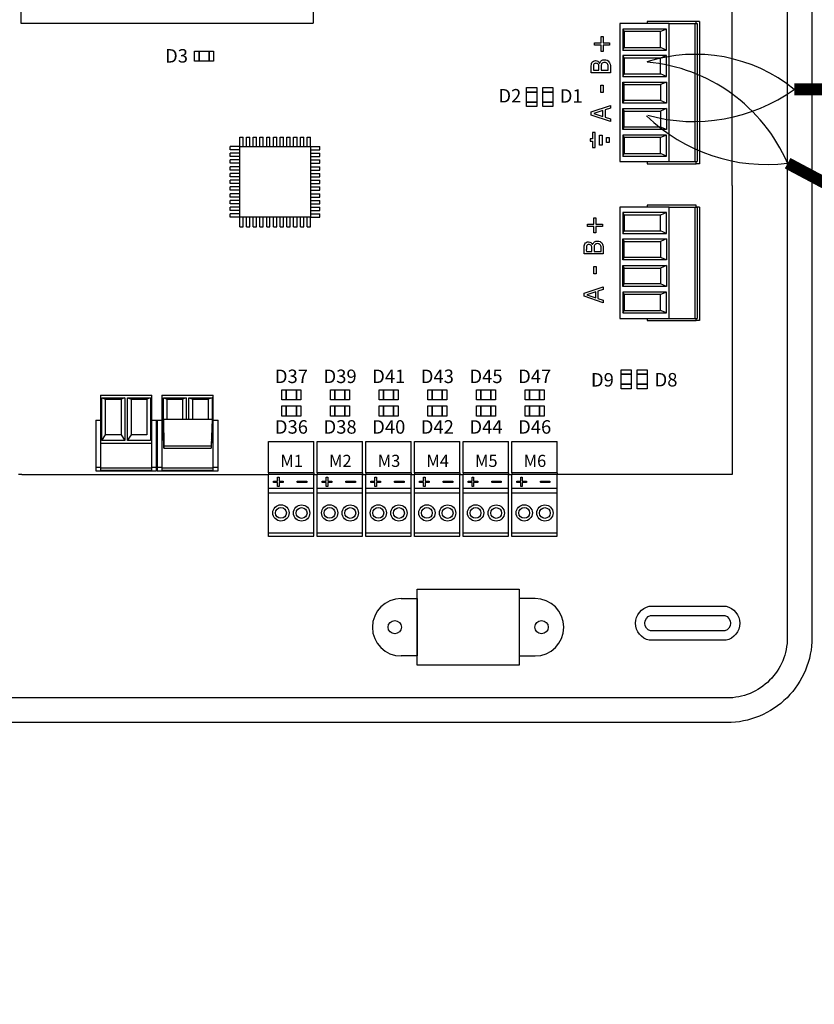
# Model space of a CAD drawing. Units: millimetres. Extents: x 1919 to 609896, y -362 to 7529.
# Drawn here: x 12071 to 12933, y 4910 to 5978 of the extents above; entities that cross this region are included whole.
import ezdxf

# ---------------------------------------------------------------- set-up
doc = ezdxf.new("R2010")
doc.units = ezdxf.units.MM
doc.layers.add('AIRZONE CABLE', color=7, linetype='Continuous')
doc.styles.add('jesus TIMES 24', font='times.ttf', dxfattribs={"height": 0.15})
doc.styles.get("Standard").update_dxf_attribs({"font": 'arial.ttf'})

msp = doc.modelspace()

# ---------------------------------------------------------------- linework, layer by layer
at = {"ltscale": 25.4}
for p, q in [((12843.3, 5798.3), (12843.3, 6111.9)), ((12721.7, 5973.9), (12721.7, 5824.2)), ((12775.2, 5973.9), (12721.7, 5973.9)), ((12751.4, 5976.2), (12751.4, 5973.9)), ((12804.3, 5976.2), (12751.4, 5976.2)), ((12775.2, 5973.9), (12803.1, 5973.9)), ((12775.2, 5824.2), (12775.2, 5973.9)), ((12803.1, 5973.9), (12805.5, 5973.9)), ((12803.1, 5973.9), (12803.1, 5824.2)), ((12804.3, 5973.9), (12804.3, 5976.2)), ((12808, 5976.2), (12804.3, 5976.2)), ((12805.5, 5973.9), (12805.5, 5824.2)), ((12808, 5976.2), (12808, 5821.9)), ((12724.7, 5967.9), (12726.3, 5965.3)), ((12772.2, 5967.9), (12724.7, 5967.9)), ((12724.7, 5967.9), (12724.7, 5945.2)), ((12765.9, 5965.3), (12726.3, 5965.3)), ((12726.3, 5965.3), (12726.3, 5947.9)), ((12772.2, 5967.9), (12765.9, 5965.3)), ((12765.9, 5947.9), (12765.9, 5965.3)), ((12772.2, 5945.2), (12772.2, 5967.9)), ((12694.1, 5950.5), (12694.1, 5952.9)), ((12694.1, 5952.9), (12701.2, 5952.9)), ((12701.2, 5950.5), (12694.1, 5950.5)), ((12701.2, 5952.9), (12701.2, 5959.9)), ((12701.2, 5959.9), (12703.5, 5959.9)), ((12701.2, 5943.5), (12701.2, 5950.5)), ((12703.5, 5959.9), (12703.5, 5952.9)), ((12703.5, 5952.9), (12710.5, 5952.9)), ((12710.5, 5950.5), (12703.5, 5950.5)), ((12703.5, 5950.5), (12703.5, 5943.5)), ((12710.5, 5952.9), (12710.5, 5950.5)), ((12703.5, 5943.5), (12701.2, 5943.5)), ((12724.7, 5945.2), (12726.3, 5947.9)), ((12724.7, 5945.2), (12772.2, 5945.2)), ((12726.3, 5947.9), (12765.9, 5947.9)), ((12772.2, 5945.2), (12765.9, 5947.9)), ((12699.7, 5930.8), (12699.8, 5930.8)), ((12724.7, 5939.2), (12726.3, 5936.5)), ((12772.2, 5939.2), (12724.7, 5939.2)), ((12724.7, 5939.2), (12724.7, 5916.5)), ((12765.9, 5936.5), (12726.3, 5936.5)), ((12726.3, 5936.5), (12726.3, 5919.2)), ((12772.2, 5939.2), (12765.9, 5936.5)), ((12765.9, 5919.2), (12765.9, 5936.5)), ((12772.2, 5916.5), (12772.2, 5939.2)), ((12711.4, 5920.6), (12690.6, 5920.6)), ((12693, 5923.3), (12699, 5923.3)), ((12701.4, 5923.3), (12709, 5923.3)), ((12724.7, 5916.5), (12726.3, 5919.2)), ((12726.3, 5919.2), (12765.9, 5919.2)), ((12772.2, 5916.5), (12765.9, 5919.2)), ((12724.7, 5916.5), (12772.2, 5916.5)), ((12724.7, 5910.4), (12726.3, 5907.8)), ((12724.7, 5887.7), (12724.7, 5910.4)), ((12724.7, 5910.4), (12772.2, 5910.4)), ((12726.3, 5890.4), (12726.3, 5907.8)), ((12726.3, 5907.8), (12765.9, 5907.8)), ((12772.2, 5910.4), (12765.9, 5907.8)), ((12765.9, 5907.8), (12765.9, 5890.4)), ((12772.2, 5910.4), (12772.2, 5887.7)), ((12701.1, 5899.1), (12701.1, 5906.9)), ((12701.1, 5906.9), (12703.5, 5906.9)), ((12703.5, 5899.1), (12701.1, 5899.1)), ((12703.5, 5906.9), (12703.5, 5899.1)), ((12724.7, 5887.7), (12726.3, 5890.4)), ((12772.2, 5887.7), (12724.7, 5887.7)), ((12765.9, 5890.4), (12726.3, 5890.4)), ((12772.2, 5887.7), (12765.9, 5890.4)), ((12690.6, 5878), (12711.4, 5885.1)), ((12690.6, 5874.6), (12690.6, 5878)), ((12703.2, 5879.5), (12693.4, 5876.3)), ((12693.4, 5876.3), (12703.2, 5873.1)), ((12703.2, 5873.1), (12703.2, 5879.5)), ((12711.4, 5882.2), (12705.6, 5880.3)), ((12705.6, 5880.3), (12705.6, 5872.3)), ((12711.4, 5885.1), (12711.4, 5882.2)), ((12724.7, 5881.7), (12726.3, 5879)), ((12724.7, 5859), (12724.7, 5881.7)), ((12724.7, 5881.7), (12772.2, 5881.7)), ((12726.3, 5879), (12765.9, 5879)), ((12726.3, 5861.6), (12726.3, 5879)), ((12772.2, 5881.7), (12765.9, 5879)), ((12765.9, 5879), (12765.9, 5861.6)), ((12772.2, 5881.7), (12772.2, 5859)), ((12711.4, 5867.6), (12690.6, 5874.6)), ((12705.6, 5872.3), (12711.4, 5870.4)), ((12711.4, 5870.4), (12711.4, 5867.6)), ((12694.8, 5855.7), (12692, 5855.7)), ((12692, 5855.7), (12692, 5848.9)), ((12694.8, 5839.4), (12694.8, 5855.7)), ((12724.7, 5859), (12726.3, 5861.6)), ((12772.2, 5859), (12724.7, 5859)), ((12765.9, 5861.6), (12726.3, 5861.6)), ((12772.2, 5859), (12765.9, 5861.6)), ((12692, 5848.9), (12689.3, 5848.9)), ((12689.3, 5848.9), (12689.3, 5846.2)), ((12689.3, 5846.2), (12692, 5846.2)), ((12692, 5846.2), (12692, 5839.4)), ((12699.6, 5842.1), (12699.6, 5853)), ((12699.6, 5853), (12702.4, 5853)), ((12702.4, 5853), (12702.4, 5842.1)), ((12707.1, 5844.8), (12707.1, 5850.3)), ((12707.1, 5850.3), (12710, 5850.3)), ((12710, 5844.8), (12707.1, 5844.8)), ((12710, 5850.3), (12710, 5844.8)), ((12772.2, 5852.9), (12724.7, 5852.9)), ((12724.7, 5852.9), (12724.7, 5830.2)), ((12724.7, 5852.9), (12726.3, 5850.2)), ((12765.9, 5850.2), (12726.3, 5850.2)), ((12726.3, 5850.2), (12726.3, 5832.9)), ((12772.2, 5852.9), (12765.9, 5850.2)), ((12765.9, 5832.9), (12765.9, 5850.2)), ((12772.2, 5830.2), (12772.2, 5852.9)), ((12692, 5839.4), (12694.8, 5839.4)), ((12702.4, 5842.1), (12699.6, 5842.1)), ((12724.7, 5830.2), (12726.3, 5832.9)), ((12726.3, 5832.9), (12765.9, 5832.9)), ((12772.2, 5830.2), (12765.9, 5832.9)), ((12721.7, 5824.2), (12775.2, 5824.2)), ((12724.7, 5830.2), (12772.2, 5830.2)), ((12751.4, 5824.2), (12751.4, 5821.9)), ((12751.4, 5821.9), (12804.3, 5821.9)), ((12775.2, 5824.2), (12803.1, 5824.2)), ((12803.1, 5824.2), (12805.5, 5824.2)), ((12804.3, 5821.9), (12804.3, 5824.2)), ((12808, 5821.9), (12804.3, 5821.9)), ((12843.3, 5798.3), (12843.3, 5484.8)), ((12721.7, 5774.7), (12721.7, 5653.9)), ((12775.2, 5774.7), (12721.7, 5774.7)), ((12724.7, 5768.9), (12726.3, 5766.2)), ((12772.2, 5768.9), (12724.7, 5768.9)), ((12724.7, 5768.9), (12724.7, 5746.2)), ((12751.4, 5776.9), (12751.4, 5774.7)), ((12804.3, 5776.9), (12751.4, 5776.9)), ((12772.2, 5768.9), (12765.9, 5766.2)), ((12772.2, 5746.2), (12772.2, 5768.9)), ((12775.2, 5774.7), (12803.1, 5774.7)), ((12775.2, 5653.9), (12775.2, 5774.7)), ((12803.1, 5774.7), (12805.5, 5774.7)), ((12803.1, 5774.7), (12803.1, 5653.9)), ((12804.3, 5774.7), (12804.3, 5776.9)), ((12808, 5774.7), (12804.3, 5774.7)), ((12805.5, 5774.7), (12805.5, 5653.9)), ((12808, 5774.7), (12808, 5651.7)), ((12693.5, 5756.2), (12693.5, 5763.3)), ((12693.5, 5763.3), (12695.7, 5763.3)), ((12695.7, 5763.3), (12695.7, 5756.2)), ((12765.9, 5766.2), (12726.3, 5766.2)), ((12726.3, 5766.2), (12726.3, 5748.9)), ((12765.9, 5748.9), (12765.9, 5766.2)), ((12686.4, 5753.9), (12686.4, 5756.2)), ((12686.4, 5756.2), (12693.5, 5756.2)), ((12693.5, 5753.9), (12686.4, 5753.9)), ((12693.5, 5746.8), (12693.5, 5753.9)), ((12695.7, 5756.2), (12702.8, 5756.2)), ((12702.8, 5753.9), (12695.7, 5753.9)), ((12695.7, 5753.9), (12695.7, 5746.8)), ((12702.8, 5756.2), (12702.8, 5753.9)), ((12724.7, 5746.2), (12726.3, 5748.9)), ((12726.3, 5748.9), (12765.9, 5748.9)), ((12772.2, 5746.2), (12765.9, 5748.9)), ((12695.7, 5746.8), (12693.5, 5746.8)), ((12724.7, 5746.2), (12772.2, 5746.2)), ((12724.7, 5740.2), (12726.3, 5737.5)), ((12724.7, 5717.4), (12724.7, 5740.2)), ((12724.7, 5740.2), (12772.2, 5740.2)), ((12726.3, 5720.1), (12726.3, 5737.5)), ((12726.3, 5737.5), (12765.9, 5737.5)), ((12772.2, 5740.2), (12765.9, 5737.5)), ((12765.9, 5737.5), (12765.9, 5720.1)), ((12772.2, 5740.2), (12772.2, 5717.4)), ((12685.3, 5726.7), (12691.3, 5726.7)), ((12692, 5734.1), (12692.1, 5734.1)), ((12693.7, 5726.7), (12701.3, 5726.7)), ((12703.7, 5723.9), (12682.9, 5723.9)), ((12724.7, 5717.4), (12726.3, 5720.1)), ((12772.2, 5717.4), (12724.7, 5717.4)), ((12765.9, 5720.1), (12726.3, 5720.1)), ((12772.2, 5717.4), (12765.9, 5720.1)), ((12693.4, 5702.4), (12693.4, 5710.3)), ((12693.4, 5710.3), (12695.8, 5710.3)), ((12695.8, 5710.3), (12695.8, 5702.4)), ((12724.7, 5711.4), (12726.3, 5708.7)), ((12724.7, 5688.7), (12724.7, 5711.4)), ((12724.7, 5711.4), (12772.2, 5711.4)), ((12726.3, 5708.7), (12765.9, 5708.7)), ((12726.3, 5691.4), (12726.3, 5708.7)), ((12772.2, 5711.4), (12765.9, 5708.7)), ((12765.9, 5708.7), (12765.9, 5691.4)), ((12772.2, 5711.4), (12772.2, 5688.7)), ((12695.8, 5702.4), (12693.4, 5702.4)), ((12682.9, 5681.4), (12703.7, 5688.4)), ((12703.7, 5685.5), (12697.9, 5683.6)), ((12697.9, 5683.6), (12697.9, 5675.7)), ((12703.7, 5688.4), (12703.7, 5685.5)), ((12724.7, 5688.7), (12726.3, 5691.4)), ((12772.2, 5688.7), (12724.7, 5688.7)), ((12765.9, 5691.4), (12726.3, 5691.4)), ((12772.2, 5688.7), (12765.9, 5691.4)), ((12682.9, 5678), (12682.9, 5681.4)), ((12703.7, 5671), (12682.9, 5678)), ((12695.5, 5682.9), (12685.7, 5679.6)), ((12685.7, 5679.6), (12695.5, 5676.4)), ((12695.5, 5676.4), (12695.5, 5682.9)), ((12697.9, 5675.7), (12703.7, 5673.8)), ((12703.7, 5673.8), (12703.7, 5671)), ((12772.2, 5682.6), (12724.7, 5682.6)), ((12724.7, 5682.6), (12724.7, 5659.9)), ((12724.7, 5682.6), (12726.3, 5680)), ((12765.9, 5680), (12726.3, 5680)), ((12726.3, 5680), (12726.3, 5662.6)), ((12772.2, 5682.6), (12765.9, 5680)), ((12765.9, 5662.6), (12765.9, 5680)), ((12772.2, 5659.9), (12772.2, 5682.6)), ((12724.7, 5659.9), (12726.3, 5662.6)), ((12726.3, 5662.6), (12765.9, 5662.6)), ((12772.2, 5659.9), (12765.9, 5662.6)), ((12721.7, 5653.9), (12775.2, 5653.9)), ((12724.7, 5659.9), (12772.2, 5659.9)), ((12751.4, 5653.9), (12751.4, 5651.7)), ((12751.4, 5651.7), (12804.3, 5651.7)), ((12775.2, 5653.9), (12803.1, 5653.9)), ((12803.1, 5653.9), (12805.5, 5653.9)), ((12804.3, 5651.7), (12804.3, 5653.9)), ((12808, 5651.7), (12804.3, 5651.7)), ((12340.6, 5486.4), (12340.6, 5520.3)), ((12340.6, 5520.3), (12389.8, 5520.3)), ((12389.8, 5486.4), (12389.8, 5520.3)), ((12393.4, 5486.4), (12393.4, 5520.3)), ((12393.4, 5520.3), (12442.6, 5520.3)), ((12442.6, 5486.4), (12442.6, 5520.3)), ((12446.1, 5486.4), (12446.1, 5520.3)), ((12446.1, 5520.3), (12495.4, 5520.3)), ((12495.4, 5486.4), (12495.4, 5520.3)), ((12498.9, 5486.4), (12498.9, 5520.3)), ((12498.9, 5520.3), (12548.2, 5520.3)), ((12548.2, 5486.4), (12548.2, 5520.3)), ((12551.7, 5486.4), (12551.7, 5520.3)), ((12551.7, 5520.3), (12600.9, 5520.3)), ((12600.9, 5486.4), (12600.9, 5520.3)), ((12604.5, 5486.4), (12604.5, 5520.3)), ((12604.5, 5520.3), (12653.7, 5520.3)), ((12653.7, 5486.4), (12653.7, 5520.3)), ((12073, 5484.8), (12069.4, 5484.8)), ((12389.8, 5486.4), (12340.6, 5486.4)), ((12340.6, 5486.4), (12340.6, 5484.8)), ((12389.8, 5484.8), (12340.6, 5484.8)), ((12340.6, 5470), (12340.6, 5484.8)), ((12389.8, 5486.4), (12389.8, 5484.8)), ((12389.8, 5470), (12389.8, 5484.8)), ((12389.8, 5484.8), (12393.4, 5484.8)), ((12442.6, 5486.4), (12393.4, 5486.4)), ((12393.4, 5486.4), (12393.4, 5484.8)), ((12442.6, 5484.8), (12393.4, 5484.8)), ((12393.4, 5470), (12393.4, 5484.8)), ((12442.6, 5486.4), (12442.6, 5484.8)), ((12442.6, 5470), (12442.6, 5484.8)), ((12442.6, 5484.8), (12446.1, 5484.8)), ((12495.4, 5486.4), (12446.1, 5486.4)), ((12446.1, 5486.4), (12446.1, 5484.8)), ((12495.4, 5484.8), (12446.1, 5484.8)), ((12446.1, 5470), (12446.1, 5484.8)), ((12495.4, 5486.4), (12495.4, 5484.8)), ((12495.4, 5470), (12495.4, 5484.8)), ((12495.4, 5484.8), (12498.9, 5484.8)), ((12548.2, 5486.4), (12498.9, 5486.4)), ((12498.9, 5486.4), (12498.9, 5484.8)), ((12548.2, 5484.8), (12498.9, 5484.8)), ((12498.9, 5470), (12498.9, 5484.8)), ((12548.2, 5486.4), (12548.2, 5484.8)), ((12548.2, 5470), (12548.2, 5484.8)), ((12548.2, 5484.8), (12551.7, 5484.8)), ((12600.9, 5486.4), (12551.7, 5486.4)), ((12551.7, 5486.4), (12551.7, 5484.8)), ((12600.9, 5484.8), (12551.7, 5484.8)), ((12551.7, 5470), (12551.7, 5484.8)), ((12600.9, 5486.4), (12600.9, 5484.8)), ((12600.9, 5470), (12600.9, 5484.8)), ((12600.9, 5484.8), (12604.5, 5484.8)), ((12653.7, 5486.4), (12604.5, 5486.4)), ((12604.5, 5486.4), (12604.5, 5484.8)), ((12653.7, 5484.8), (12604.5, 5484.8)), ((12604.5, 5470), (12604.5, 5484.8)), ((12653.7, 5486.4), (12653.7, 5484.8)), ((12843.3, 5484.8), (12653.7, 5484.8)), ((12653.7, 5470), (12653.7, 5484.8)), ((12340.6, 5470), (12389.8, 5470)), ((12340.6, 5468.9), (12340.6, 5470)), ((12340.6, 5417.5), (12340.6, 5470)), ((12389.8, 5417.7), (12389.8, 5470)), ((12393.4, 5470), (12442.6, 5470)), ((12393.4, 5468.9), (12393.4, 5470)), ((12393.4, 5417.5), (12393.4, 5470)), ((12442.6, 5417.7), (12442.6, 5470)), ((12446.1, 5470), (12495.4, 5470)), ((12446.1, 5468.9), (12446.1, 5470)), ((12446.1, 5417.5), (12446.1, 5470)), ((12495.4, 5417.7), (12495.4, 5470)), ((12498.9, 5470), (12548.2, 5470)), ((12498.9, 5468.9), (12498.9, 5470)), ((12498.9, 5417.5), (12498.9, 5470)), ((12548.2, 5417.7), (12548.2, 5470)), ((12551.7, 5470), (12600.9, 5470)), ((12551.7, 5468.9), (12551.7, 5470)), ((12551.7, 5417.5), (12551.7, 5470)), ((12600.9, 5417.7), (12600.9, 5470)), ((12604.5, 5470), (12653.7, 5470)), ((12604.5, 5468.9), (12604.5, 5470)), ((12604.5, 5417.5), (12604.5, 5470)), ((12653.7, 5417.7), (12653.7, 5470)), ((12340.6, 5464.7), (12389.8, 5464.7)), ((12393.4, 5464.7), (12442.6, 5464.7)), ((12446.1, 5464.7), (12495.4, 5464.7)), ((12498.9, 5464.7), (12548.2, 5464.7)), ((12551.7, 5464.7), (12600.9, 5464.7)), ((12604.5, 5464.7), (12653.7, 5464.7)), ((12340.6, 5421.4), (12389.8, 5421.4)), ((12389.8, 5417.5), (12340.6, 5417.5)), ((12389.8, 5417.5), (12340.6, 5417.5)), ((12389.8, 5417.5), (12340.6, 5417.5)), ((12389.8, 5417.5), (12340.6, 5417.5)), ((12393.4, 5421.4), (12442.6, 5421.4)), ((12442.6, 5417.5), (12393.4, 5417.5)), ((12442.6, 5417.5), (12393.4, 5417.5)), ((12442.6, 5417.5), (12393.4, 5417.5)), ((12442.6, 5417.5), (12393.4, 5417.5)), ((12446.1, 5421.4), (12495.4, 5421.4)), ((12495.4, 5417.5), (12446.1, 5417.5)), ((12495.4, 5417.5), (12446.1, 5417.5)), ((12495.4, 5417.5), (12446.1, 5417.5)), ((12495.4, 5417.5), (12446.1, 5417.5)), ((12498.9, 5421.4), (12548.2, 5421.4)), ((12548.2, 5417.5), (12498.9, 5417.5)), ((12548.2, 5417.5), (12498.9, 5417.5)), ((12548.2, 5417.5), (12498.9, 5417.5)), ((12548.2, 5417.5), (12498.9, 5417.5)), ((12551.7, 5421.4), (12600.9, 5421.4)), ((12600.9, 5417.5), (12551.7, 5417.5)), ((12600.9, 5417.5), (12551.7, 5417.5)), ((12600.9, 5417.5), (12551.7, 5417.5)), ((12600.9, 5417.5), (12551.7, 5417.5)), ((12604.5, 5421.4), (12653.7, 5421.4)), ((12653.7, 5417.5), (12604.5, 5417.5)), ((12653.7, 5417.5), (12604.5, 5417.5)), ((12653.7, 5417.5), (12604.5, 5417.5))]:
    msp.add_line(p, q, dxfattribs=at)
for p, q in [((12071.7, 6054.6), (12071.7, 5974.4)), ((12388.8, 6054.6), (12388.8, 5974.4)), ((12071.7, 5974.4), (12388.8, 5974.4)), ((12309.2, 5850.7), (12312.9, 5850.7)), ((12309.2, 5840.6), (12309.2, 5850.7)), ((12312.9, 5840.6), (12312.9, 5850.7)), ((12316.5, 5850.7), (12320.2, 5850.7)), ((12316.5, 5840.6), (12316.5, 5850.7)), ((12320.2, 5840.6), (12320.2, 5850.7)), ((12323.8, 5850.7), (12327.5, 5850.7)), ((12323.8, 5840.6), (12323.8, 5850.7)), ((12327.5, 5840.6), (12327.5, 5850.7)), ((12331.2, 5850.7), (12334.8, 5850.7)), ((12331.2, 5840.6), (12331.2, 5850.7)), ((12334.8, 5840.6), (12334.8, 5850.7)), ((12338.5, 5850.7), (12342.1, 5850.7)), ((12338.5, 5840.6), (12338.5, 5850.7)), ((12342.1, 5840.6), (12342.1, 5850.7)), ((12345.8, 5850.7), (12349.4, 5850.7)), ((12345.8, 5840.6), (12345.8, 5850.7)), ((12349.4, 5840.6), (12349.4, 5850.7)), ((12353.1, 5850.7), (12356.8, 5850.7)), ((12353.1, 5840.6), (12353.1, 5850.7)), ((12356.8, 5840.6), (12356.8, 5850.7)), ((12360.4, 5850.7), (12364.1, 5850.7)), ((12360.4, 5840.6), (12360.4, 5850.7)), ((12364.1, 5840.6), (12364.1, 5850.7)), ((12367.7, 5850.7), (12371.4, 5850.7)), ((12367.7, 5840.6), (12367.7, 5850.7)), ((12371.4, 5840.6), (12371.4, 5850.7)), ((12375.1, 5850.7), (12378.7, 5850.7)), ((12375.1, 5840.6), (12375.1, 5850.7)), ((12378.7, 5840.6), (12378.7, 5850.7)), ((12382.4, 5850.7), (12386, 5850.7)), ((12382.4, 5840.6), (12382.4, 5850.7)), ((12386, 5840.6), (12386, 5850.7)), ((12299, 5836.9), (12299, 5840.6)), ((12309.2, 5840.6), (12299, 5840.6)), ((12309.2, 5836.9), (12299, 5836.9)), ((12299, 5829.6), (12299, 5833.2)), ((12309.2, 5833.2), (12299, 5833.2)), ((12309.2, 5840.6), (12386, 5840.6)), ((12309.2, 5763.7), (12309.2, 5840.6)), ((12386, 5840.6), (12386, 5763.7)), ((12386, 5840.6), (12396.2, 5840.6)), ((12386, 5836.9), (12396.2, 5836.9)), ((12386, 5833.2), (12396.2, 5833.2)), ((12396.2, 5836.9), (12396.2, 5840.6)), ((12396.2, 5829.6), (12396.2, 5833.2)), ((12309.2, 5829.6), (12299, 5829.6)), ((12299, 5822.3), (12299, 5825.9)), ((12309.2, 5825.9), (12299, 5825.9)), ((12309.2, 5822.3), (12299, 5822.3)), ((12386, 5829.6), (12396.2, 5829.6)), ((12386, 5825.9), (12396.2, 5825.9)), ((12386, 5822.3), (12396.2, 5822.3)), ((12396.2, 5822.3), (12396.2, 5825.9)), ((12299, 5814.9), (12299, 5818.6)), ((12309.2, 5818.6), (12299, 5818.6)), ((12309.2, 5814.9), (12299, 5814.9)), ((12299, 5807.6), (12299, 5811.3)), ((12309.2, 5811.3), (12299, 5811.3)), ((12386, 5818.6), (12396.2, 5818.6)), ((12386, 5814.9), (12396.2, 5814.9)), ((12386, 5811.3), (12396.2, 5811.3)), ((12396.2, 5814.9), (12396.2, 5818.6)), ((12396.2, 5807.6), (12396.2, 5811.3)), ((12309.2, 5807.6), (12299, 5807.6)), ((12299, 5800.3), (12299, 5804)), ((12309.2, 5804), (12299, 5804)), ((12386, 5807.6), (12396.2, 5807.6)), ((12386, 5804), (12396.2, 5804)), ((12396.2, 5800.3), (12396.2, 5804)), ((12309.2, 5800.3), (12299, 5800.3)), ((12299, 5793), (12299, 5796.6)), ((12309.2, 5796.6), (12299, 5796.6)), ((12309.2, 5793), (12299, 5793)), ((12386, 5800.3), (12396.2, 5800.3)), ((12386, 5796.6), (12396.2, 5796.6)), ((12386, 5793), (12396.2, 5793)), ((12396.2, 5793), (12396.2, 5796.6)), ((12299, 5785.7), (12299, 5789.3)), ((12309.2, 5789.3), (12299, 5789.3)), ((12309.2, 5785.7), (12299, 5785.7)), ((12299, 5778.3), (12299, 5782)), ((12309.2, 5782), (12299, 5782)), ((12386, 5789.3), (12396.2, 5789.3)), ((12386, 5785.7), (12396.2, 5785.7)), ((12386, 5782), (12396.2, 5782)), ((12396.2, 5785.7), (12396.2, 5789.3)), ((12396.2, 5778.3), (12396.2, 5782)), ((12309.2, 5778.3), (12299, 5778.3)), ((12299, 5771), (12299, 5774.7)), ((12309.2, 5774.7), (12299, 5774.7)), ((12309.2, 5771), (12299, 5771)), ((12386, 5778.3), (12396.2, 5778.3)), ((12386, 5774.7), (12396.2, 5774.7)), ((12386, 5771), (12396.2, 5771)), ((12396.2, 5771), (12396.2, 5774.7)), ((12309.2, 5767.4), (12299, 5767.4)), ((12299, 5763.7), (12299, 5767.4)), ((12309.2, 5763.7), (12299, 5763.7)), ((12386, 5763.7), (12309.2, 5763.7)), ((12309.2, 5753.5), (12309.2, 5763.7)), ((12312.9, 5753.5), (12312.9, 5763.7)), ((12316.5, 5753.5), (12316.5, 5763.7)), ((12320.2, 5753.5), (12320.2, 5763.7)), ((12323.8, 5753.5), (12323.8, 5763.7)), ((12327.5, 5753.5), (12327.5, 5763.7)), ((12331.2, 5753.5), (12331.2, 5763.7)), ((12334.8, 5753.5), (12334.8, 5763.7)), ((12338.5, 5753.5), (12338.5, 5763.7)), ((12342.1, 5753.5), (12342.1, 5763.7)), ((12345.8, 5753.5), (12345.8, 5763.7)), ((12349.4, 5753.5), (12349.4, 5763.7)), ((12353.1, 5753.5), (12353.1, 5763.7)), ((12356.8, 5753.5), (12356.8, 5763.7)), ((12360.4, 5753.5), (12360.4, 5763.7)), ((12364.1, 5753.5), (12364.1, 5763.7)), ((12367.7, 5753.5), (12367.7, 5763.7)), ((12371.4, 5753.5), (12371.4, 5763.7)), ((12375.1, 5753.5), (12375.1, 5763.7)), ((12378.7, 5753.5), (12378.7, 5763.7)), ((12382.4, 5753.5), (12382.4, 5763.7)), ((12386, 5767.4), (12396.2, 5767.4)), ((12386, 5753.5), (12386, 5763.7)), ((12386, 5763.7), (12396.2, 5763.7)), ((12396.2, 5763.7), (12396.2, 5767.4)), ((12309.2, 5753.5), (12312.9, 5753.5)), ((12316.5, 5753.5), (12320.2, 5753.5)), ((12323.8, 5753.5), (12327.5, 5753.5)), ((12331.2, 5753.5), (12334.8, 5753.5)), ((12338.5, 5753.5), (12342.1, 5753.5)), ((12345.8, 5753.5), (12349.4, 5753.5)), ((12353.1, 5753.5), (12356.8, 5753.5)), ((12360.4, 5753.5), (12364.1, 5753.5)), ((12367.7, 5753.5), (12371.4, 5753.5)), ((12375.1, 5753.5), (12378.7, 5753.5)), ((12382.4, 5753.5), (12386, 5753.5)), ((12226.4, 5544.8), (12279.2, 5544.8)), ((12226.4, 5544.8), (12227.1, 5515.9)), ((12227.1, 5513.4), (12226.4, 5544.8)), ((12279.2, 5544.8), (12278.4, 5515.9)), ((12279.2, 5544.8), (12278.4, 5513.4)), ((12180.6, 5527.8), (12163.8, 5527.8)), ((12180.6, 5527.8), (12184.7, 5521.7)), ((12187.6, 5521.7), (12191.7, 5527.8)), ((12208.5, 5527.8), (12191.7, 5527.8)), ((12227.1, 5515.9), (12227.1, 5513.4)), ((12227.1, 5515.9), (12278.4, 5515.9)), ((12227.1, 5513.4), (12278.4, 5513.4)), ((12278.4, 5515.9), (12278.4, 5513.4)), ((12073, 5484.8), (12340.6, 5484.8)), ((12501.6, 5277.8), (12501.6, 5360.2)), ((12501.6, 5360.2), (12612.5, 5360.2)), ((12612.5, 5360.2), (12612.5, 5277.8)), ((12612.5, 5277.8), (12501.6, 5277.8))]:
    msp.add_line(p, q)
at = {"linetype": 'Continuous'}
for p, q in [((12158.3, 5570.7), (12214, 5570.7)), ((12158.3, 5570.7), (12158.3, 5489.5)), ((12159.8, 5567.8), (12163.8, 5566.3)), ((12159.8, 5521.7), (12159.8, 5567.8)), ((12159.8, 5567.8), (12184.7, 5567.8)), ((12163.8, 5527.8), (12163.8, 5566.3)), ((12163.8, 5566.3), (12180.6, 5566.3)), ((12184.7, 5567.8), (12180.6, 5566.3)), ((12180.6, 5566.3), (12180.6, 5527.8)), ((12184.7, 5567.8), (12184.7, 5521.7)), ((12187.6, 5567.8), (12191.7, 5566.3)), ((12187.6, 5521.7), (12187.6, 5567.8)), ((12187.6, 5567.8), (12212.6, 5567.8)), ((12191.7, 5527.8), (12191.7, 5566.3)), ((12191.7, 5566.3), (12208.5, 5566.3)), ((12212.6, 5567.8), (12208.5, 5566.3)), ((12208.5, 5566.3), (12208.5, 5527.8)), ((12212.6, 5567.8), (12212.6, 5521.7)), ((12214, 5489.5), (12214, 5570.7)), ((12224.9, 5570.7), (12224.9, 5489.5)), ((12224.9, 5570.7), (12280.6, 5570.7)), ((12226.4, 5567.8), (12251.3, 5567.8)), ((12226.4, 5567.8), (12230.4, 5566.3)), ((12226.4, 5521.7), (12226.4, 5567.8)), ((12230.4, 5544.8), (12230.4, 5566.3)), ((12230.4, 5566.3), (12247.2, 5566.3)), ((12251.3, 5567.8), (12247.2, 5566.3)), ((12247.2, 5566.3), (12247.2, 5544.8)), ((12251.3, 5567.8), (12251.3, 5544.8)), ((12254.2, 5567.8), (12258.3, 5566.3)), ((12254.2, 5544.8), (12254.2, 5567.8)), ((12254.2, 5567.8), (12279.2, 5567.8)), ((12258.3, 5544.8), (12258.3, 5566.3)), ((12258.3, 5566.3), (12275.1, 5566.3)), ((12279.2, 5567.8), (12275.1, 5566.3)), ((12275.1, 5566.3), (12275.1, 5544.8)), ((12279.2, 5567.8), (12279.2, 5521.7)), ((12280.6, 5489.5), (12280.6, 5570.7)), ((12153.2, 5543.6), (12158.3, 5543.6)), ((12153.2, 5543.6), (12153.2, 5488.7)), ((12214, 5543.6), (12224.9, 5543.6)), ((12219.1, 5488.7), (12219.1, 5543.6)), ((12219.8, 5543.6), (12219.8, 5488.7)), ((12280.6, 5543.6), (12285.7, 5543.6)), ((12285.7, 5488.7), (12285.7, 5543.6)), ((12159.8, 5521.7), (12163.8, 5527.8)), ((12158.3, 5518.8), (12214, 5518.8)), ((12184.7, 5521.7), (12159.8, 5521.7)), ((12212.6, 5521.7), (12187.6, 5521.7)), ((12226.4, 5521.7), (12226.9, 5522.5)), ((12226.9, 5521.7), (12226.4, 5521.7)), ((12279.2, 5521.7), (12278.6, 5521.7)), ((12279.2, 5521.7), (12278.7, 5522.5)), ((12158.3, 5492.4), (12153.2, 5492.4)), ((12158.3, 5491.8), (12214, 5491.8)), ((12219.1, 5492.4), (12214, 5492.4)), ((12224.9, 5492.4), (12219.8, 5492.4)), ((12224.9, 5491.8), (12280.6, 5491.8)), ((12285.7, 5492.4), (12280.6, 5492.4)), ((12153.2, 5488.7), (12219.1, 5488.7)), ((12158.3, 5489.5), (12214, 5489.5)), ((12219.8, 5488.7), (12285.7, 5488.7)), ((12224.9, 5489.5), (12280.6, 5489.5))]:
    msp.add_line(p, q, dxfattribs=at)
at = {"ltscale": 12.7}
for p, q in [((12350.4, 5477.4), (12350.4, 5481.8)), ((12350.4, 5481.8), (12351.9, 5481.8)), ((12351.9, 5481.8), (12351.9, 5477.4)), ((12403.2, 5477.4), (12403.2, 5481.8)), ((12403.2, 5481.8), (12404.7, 5481.8)), ((12404.7, 5481.8), (12404.7, 5477.4)), ((12455.9, 5477.4), (12455.9, 5481.8)), ((12455.9, 5481.8), (12457.5, 5481.8)), ((12457.5, 5481.8), (12457.5, 5477.4)), ((12508.7, 5477.4), (12508.7, 5481.8)), ((12508.7, 5481.8), (12510.3, 5481.8)), ((12510.3, 5481.8), (12510.3, 5477.4)), ((12561.5, 5477.4), (12561.5, 5481.8)), ((12561.5, 5481.8), (12563, 5481.8)), ((12563, 5481.8), (12563, 5477.4)), ((12614.3, 5477.4), (12614.3, 5481.8)), ((12614.3, 5481.8), (12615.8, 5481.8)), ((12615.8, 5481.8), (12615.8, 5477.4)), ((12345.9, 5476), (12345.9, 5477.4)), ((12345.9, 5477.4), (12350.4, 5477.4)), ((12350.4, 5476), (12345.9, 5476)), ((12345.9, 5476), (12345.9, 5475.9)), ((12350.4, 5475.9), (12345.9, 5475.9)), ((12350.4, 5471.5), (12350.4, 5476)), ((12351.9, 5471.5), (12350.4, 5471.5)), ((12350.4, 5471.5), (12350.4, 5471.5)), ((12351.9, 5471.5), (12350.4, 5471.5)), ((12351.9, 5477.4), (12356.3, 5477.4)), ((12356.3, 5476), (12351.9, 5476)), ((12351.9, 5476), (12351.9, 5471.5)), ((12356.3, 5475.9), (12351.9, 5475.9)), ((12351.9, 5471.5), (12351.9, 5471.5)), ((12356.3, 5477.4), (12356.3, 5476)), ((12356.3, 5476), (12356.3, 5475.9)), ((12371.6, 5476.2), (12371.6, 5477.6)), ((12371.6, 5477.6), (12381.9, 5477.6)), ((12381.9, 5476.2), (12371.6, 5476.2)), ((12371.6, 5476.2), (12371.6, 5476.1)), ((12381.9, 5476.1), (12371.6, 5476.1)), ((12381.9, 5477.6), (12381.9, 5476.2)), ((12381.9, 5476.2), (12381.9, 5476.1)), ((12398.7, 5476), (12398.7, 5477.4)), ((12398.7, 5477.4), (12403.2, 5477.4)), ((12403.2, 5476), (12398.7, 5476)), ((12398.7, 5476), (12398.7, 5475.9)), ((12403.2, 5475.9), (12398.7, 5475.9)), ((12403.2, 5471.5), (12403.2, 5476)), ((12404.7, 5471.5), (12403.2, 5471.5)), ((12403.2, 5471.5), (12403.2, 5471.5)), ((12404.7, 5471.5), (12403.2, 5471.5)), ((12404.7, 5477.4), (12409.1, 5477.4)), ((12409.1, 5476), (12404.7, 5476)), ((12404.7, 5476), (12404.7, 5471.5)), ((12409.1, 5475.9), (12404.7, 5475.9)), ((12404.7, 5471.5), (12404.7, 5471.5)), ((12409.1, 5477.4), (12409.1, 5476)), ((12409.1, 5476), (12409.1, 5475.9)), ((12424.4, 5476.2), (12424.4, 5477.6)), ((12424.4, 5477.6), (12434.7, 5477.6)), ((12434.7, 5476.2), (12424.4, 5476.2)), ((12424.4, 5476.2), (12424.4, 5476.1)), ((12434.7, 5476.1), (12424.4, 5476.1)), ((12434.7, 5477.6), (12434.7, 5476.2)), ((12434.7, 5476.2), (12434.7, 5476.1)), ((12451.5, 5476), (12451.5, 5477.4)), ((12451.5, 5477.4), (12455.9, 5477.4)), ((12455.9, 5476), (12451.5, 5476)), ((12451.5, 5476), (12451.5, 5475.9)), ((12455.9, 5475.9), (12451.5, 5475.9)), ((12455.9, 5471.5), (12455.9, 5476)), ((12457.5, 5471.5), (12455.9, 5471.5)), ((12455.9, 5471.5), (12455.9, 5471.5)), ((12457.5, 5471.5), (12455.9, 5471.5)), ((12457.5, 5477.4), (12461.9, 5477.4)), ((12461.9, 5476), (12457.5, 5476)), ((12457.5, 5476), (12457.5, 5471.5)), ((12461.9, 5475.9), (12457.5, 5475.9)), ((12457.5, 5471.5), (12457.5, 5471.5)), ((12461.9, 5477.4), (12461.9, 5476)), ((12461.9, 5476), (12461.9, 5475.9)), ((12477.2, 5476.2), (12477.2, 5477.6)), ((12477.2, 5477.6), (12487.5, 5477.6)), ((12487.5, 5476.2), (12477.2, 5476.2)), ((12477.2, 5476.2), (12477.2, 5476.1)), ((12487.5, 5476.1), (12477.2, 5476.1)), ((12487.5, 5477.6), (12487.5, 5476.2)), ((12487.5, 5476.2), (12487.5, 5476.1)), ((12504.3, 5476), (12504.3, 5477.4)), ((12504.3, 5477.4), (12508.7, 5477.4)), ((12508.7, 5476), (12504.3, 5476)), ((12504.3, 5476), (12504.3, 5475.9)), ((12508.7, 5475.9), (12504.3, 5475.9)), ((12508.7, 5471.5), (12508.7, 5476)), ((12510.3, 5471.5), (12508.7, 5471.5)), ((12508.7, 5471.5), (12508.7, 5471.5)), ((12510.3, 5471.5), (12508.7, 5471.5)), ((12510.3, 5477.4), (12514.7, 5477.4)), ((12514.7, 5476), (12510.3, 5476)), ((12510.3, 5476), (12510.3, 5471.5)), ((12514.7, 5475.9), (12510.3, 5475.9)), ((12510.3, 5471.5), (12510.3, 5471.5)), ((12514.7, 5477.4), (12514.7, 5476)), ((12514.7, 5476), (12514.7, 5475.9)), ((12530, 5476.2), (12530, 5477.6)), ((12530, 5477.6), (12540.3, 5477.6)), ((12540.3, 5476.2), (12530, 5476.2)), ((12530, 5476.2), (12530, 5476.1)), ((12540.3, 5476.1), (12530, 5476.1)), ((12540.3, 5477.6), (12540.3, 5476.2)), ((12540.3, 5476.2), (12540.3, 5476.1)), ((12557.1, 5476), (12557.1, 5477.4)), ((12557.1, 5477.4), (12561.5, 5477.4)), ((12561.5, 5476), (12557.1, 5476)), ((12557.1, 5476), (12557.1, 5475.9)), ((12561.5, 5475.9), (12557.1, 5475.9)), ((12561.5, 5471.5), (12561.5, 5476)), ((12563, 5471.5), (12561.5, 5471.5)), ((12561.5, 5471.5), (12561.5, 5471.5)), ((12563, 5471.5), (12561.5, 5471.5)), ((12563, 5477.4), (12567.5, 5477.4)), ((12567.5, 5476), (12563, 5476)), ((12563, 5476), (12563, 5471.5)), ((12567.5, 5475.9), (12563, 5475.9)), ((12563, 5471.5), (12563, 5471.5)), ((12567.5, 5477.4), (12567.5, 5476)), ((12567.5, 5476), (12567.5, 5475.9)), ((12582.7, 5476.2), (12582.7, 5477.6)), ((12582.7, 5477.6), (12593, 5477.6)), ((12593, 5476.2), (12582.7, 5476.2)), ((12582.7, 5476.2), (12582.7, 5476.1)), ((12593, 5476.1), (12582.7, 5476.1)), ((12593, 5477.6), (12593, 5476.2)), ((12593, 5476.2), (12593, 5476.1)), ((12609.8, 5476), (12609.8, 5477.4)), ((12609.8, 5477.4), (12614.3, 5477.4)), ((12614.3, 5476), (12609.8, 5476)), ((12609.8, 5476), (12609.8, 5475.9)), ((12614.3, 5475.9), (12609.8, 5475.9)), ((12614.3, 5471.5), (12614.3, 5476)), ((12615.8, 5471.5), (12614.3, 5471.5)), ((12614.3, 5471.5), (12614.3, 5471.5)), ((12615.8, 5471.5), (12614.3, 5471.5)), ((12615.8, 5477.4), (12620.2, 5477.4)), ((12620.2, 5476), (12615.8, 5476)), ((12615.8, 5476), (12615.8, 5471.5)), ((12620.2, 5475.9), (12615.8, 5475.9)), ((12615.8, 5471.5), (12615.8, 5471.5)), ((12620.2, 5477.4), (12620.2, 5476)), ((12620.2, 5476), (12620.2, 5475.9)), ((12635.5, 5476.2), (12635.5, 5477.6)), ((12635.5, 5477.6), (12645.8, 5477.6)), ((12645.8, 5476.2), (12635.5, 5476.2)), ((12635.5, 5476.2), (12635.5, 5476.1)), ((12645.8, 5476.1), (12635.5, 5476.1)), ((12645.8, 5477.6), (12645.8, 5476.2)), ((12645.8, 5476.2), (12645.8, 5476.1))]:
    msp.add_line(p, q, dxfattribs=at)
for points in [[(11502.8, 5307.7), (11502.8, 5798.3), (11502.8, 6288.9, -0.414214), (11595.1, 6381.2), (12837.8, 6381.2, -0.414214), (12930, 6288.9), (12930, 5798.3), (12930, 5307.7, -0.414214), (12837.8, 5215.5), (11595.1, 5215.5, -0.414214)], [(11529.5, 5307.7), (11529.5, 5798.3), (11529.5, 6288.9, -0.414214), (11595.1, 6354.5), (12837.8, 6354.5, -0.414214), (12903.3, 6288.9), (12903.3, 5798.3), (12903.3, 5307.7, -0.414214), (12837.8, 5242.2), (11595.1, 5242.2, -0.414214)], [(12836.8, 5341.7, -0.809417), (12836.8, 5304.8), (12753.6, 5304.8, -0.809417), (12753.6, 5341.7)], [(12835.5, 5331.7, -0.731678), (12835.5, 5314.9), (12754.9, 5314.9, -0.731678), (12754.9, 5331.7)]]:
    msp.add_lwpolyline(points, format="xyb", close=True)
for points in [[(12260.2, 5933), (12260.2, 5944), (12280.8, 5944), (12280.8, 5933)], [(12265.1, 5933), (12265.1, 5944), (12265.1, 5944), (12265.1, 5933)], [(12276, 5933), (12276, 5944), (12276, 5944), (12276, 5933)], [(12620.5, 5904.5), (12631.4, 5904.5), (12631.4, 5883.9), (12620.5, 5883.9)], [(12620.5, 5899.6), (12631.4, 5899.6), (12631.4, 5899.6), (12620.5, 5899.6)], [(12637.9, 5904.5), (12648.9, 5904.5), (12648.9, 5883.9), (12637.9, 5883.9)], [(12637.9, 5899.6), (12648.9, 5899.6), (12648.9, 5899.6), (12637.9, 5899.6)], [(12620.5, 5888.7), (12631.4, 5888.7), (12631.4, 5888.7), (12620.5, 5888.7)], [(12637.9, 5888.7), (12648.9, 5888.7), (12648.9, 5888.7), (12637.9, 5888.7)], [(12723, 5598.3), (12734, 5598.3), (12734, 5577.7), (12723, 5577.7)], [(12740.5, 5598.3), (12751.4, 5598.3), (12751.4, 5577.7), (12740.5, 5577.7)], [(12723, 5593.5), (12734, 5593.5), (12734, 5593.5), (12723, 5593.5)], [(12740.5, 5593.5), (12751.4, 5593.5), (12751.4, 5593.5), (12740.5, 5593.5)], [(12354.9, 5565.5), (12354.9, 5576.5), (12375.5, 5576.5), (12375.5, 5565.5)], [(12359.8, 5565.5), (12359.8, 5576.5), (12359.8, 5576.5), (12359.8, 5565.5)], [(12370.7, 5565.5), (12370.7, 5576.5), (12370.7, 5576.5), (12370.7, 5565.5)], [(12407.7, 5565.5), (12407.7, 5576.5), (12428.3, 5576.5), (12428.3, 5565.5)], [(12412.5, 5565.5), (12412.5, 5576.5), (12412.5, 5576.5), (12412.5, 5565.5)], [(12423.4, 5565.5), (12423.4, 5576.5), (12423.4, 5576.5), (12423.4, 5565.5)], [(12460.5, 5565.5), (12460.5, 5576.5), (12481.1, 5576.5), (12481.1, 5565.5)], [(12465.3, 5565.5), (12465.3, 5576.5), (12465.3, 5576.5), (12465.3, 5565.5)], [(12476.2, 5565.5), (12476.2, 5576.5), (12476.2, 5576.5), (12476.2, 5565.5)], [(12513.2, 5565.5), (12513.2, 5576.5), (12533.8, 5576.5), (12533.8, 5565.5)], [(12518.1, 5565.5), (12518.1, 5576.5), (12518.1, 5576.5), (12518.1, 5565.5)], [(12529, 5565.5), (12529, 5576.5), (12529, 5576.5), (12529, 5565.5)], [(12566, 5565.5), (12566, 5576.5), (12586.6, 5576.5), (12586.6, 5565.5)], [(12570.9, 5565.5), (12570.9, 5576.5), (12570.9, 5576.5), (12570.9, 5565.5)], [(12581.8, 5565.5), (12581.8, 5576.5), (12581.8, 5576.5), (12581.8, 5565.5)], [(12618.8, 5565.5), (12618.8, 5576.5), (12639.4, 5576.5), (12639.4, 5565.5)], [(12623.7, 5565.5), (12623.7, 5576.5), (12623.7, 5576.5), (12623.7, 5565.5)], [(12634.6, 5565.5), (12634.6, 5576.5), (12634.6, 5576.5), (12634.6, 5565.5)], [(12723, 5582.6), (12734, 5582.6), (12734, 5582.6), (12723, 5582.6)], [(12740.5, 5582.6), (12751.4, 5582.6), (12751.4, 5582.6), (12740.5, 5582.6)], [(12354.9, 5548.1), (12354.9, 5559), (12375.5, 5559), (12375.5, 5548.1)], [(12359.8, 5548.1), (12359.8, 5559), (12359.8, 5559), (12359.8, 5548.1)], [(12370.7, 5548.1), (12370.7, 5559), (12370.7, 5559), (12370.7, 5548.1)], [(12407.7, 5548.1), (12407.7, 5559), (12428.3, 5559), (12428.3, 5548.1)], [(12412.5, 5548.1), (12412.5, 5559), (12412.5, 5559), (12412.5, 5548.1)], [(12423.4, 5548.1), (12423.4, 5559), (12423.4, 5559), (12423.4, 5548.1)], [(12460.5, 5548.1), (12460.5, 5559), (12481.1, 5559), (12481.1, 5548.1)], [(12465.3, 5548.1), (12465.3, 5559), (12465.3, 5559), (12465.3, 5548.1)], [(12476.2, 5548.1), (12476.2, 5559), (12476.2, 5559), (12476.2, 5548.1)], [(12513.2, 5548.1), (12513.2, 5559), (12533.8, 5559), (12533.8, 5548.1)], [(12518.1, 5548.1), (12518.1, 5559), (12518.1, 5559), (12518.1, 5548.1)], [(12529, 5548.1), (12529, 5559), (12529, 5559), (12529, 5548.1)], [(12566, 5548.1), (12566, 5559), (12586.6, 5559), (12586.6, 5548.1)], [(12570.9, 5548.1), (12570.9, 5559), (12570.9, 5559), (12570.9, 5548.1)], [(12581.8, 5548.1), (12581.8, 5559), (12581.8, 5559), (12581.8, 5548.1)], [(12618.8, 5548.1), (12618.8, 5559), (12639.4, 5559), (12639.4, 5548.1)], [(12623.7, 5548.1), (12623.7, 5559), (12623.7, 5559), (12623.7, 5548.1)], [(12634.6, 5548.1), (12634.6, 5559), (12634.6, 5559), (12634.6, 5548.1)]]:
    msp.add_lwpolyline(points, close=True)
for points in [[(12484.4, 5350.2), (12501.6, 5350.2), (12501.6, 5287.8), (12484.4, 5287.8)], [(12629.7, 5350.2), (12612.5, 5350.2), (12612.5, 5287.8), (12629.7, 5287.8)]]:
    msp.add_lwpolyline(points)
at = {"ltscale": 25.4}
for centre, radius in [((12354, 5443), 8.82), ((12354, 5443), 5.88), ((12376.4, 5442.9), 8.82), ((12376.4, 5442.9), 5.88), ((12406.8, 5443), 8.82), ((12406.8, 5443), 5.88), ((12429.2, 5442.9), 8.82), ((12429.2, 5442.9), 5.88), ((12459.6, 5443), 8.82), ((12459.6, 5443), 5.88), ((12482, 5442.9), 8.82), ((12482, 5442.9), 5.88), ((12512.3, 5443), 8.82), ((12512.3, 5443), 5.88), ((12534.8, 5442.9), 8.82), ((12534.8, 5442.9), 5.88), ((12565.1, 5443), 8.82), ((12565.1, 5443), 5.88), ((12587.5, 5442.9), 8.82), ((12587.5, 5442.9), 5.88), ((12617.9, 5443), 8.82), ((12617.9, 5443), 5.88), ((12640.3, 5442.9), 8.82), ((12640.3, 5442.9), 5.88)]:
    msp.add_circle(centre, radius, dxfattribs=at)
for centre in [(12477.4, 5319), (12636.7, 5319)]:
    msp.add_circle(centre, 7.21)
for centre, start, end in [((12484.4, 5319), 90, 270), ((12629.7, 5319), 270, 90)]:
    msp.add_arc(centre, 31.2, start, end)
for points, knots in [([(12690.6, 5920.6), (12690.6, 5922.4), (12690.6, 5924.2), (12690.6, 5926.1), (12690.6, 5927.6), (12690.6, 5928.7), (12690.7, 5929.4), (12690.8, 5930.2), (12691.1, 5930.9), (12691.4, 5931.6), (12691.8, 5932.3), (12692.4, 5932.8), (12693, 5933.2), (12693.6, 5933.5), (12694.4, 5933.7), (12696.3, 5933.7), (12697.1, 5933.5), (12698.7, 5932.4), (12699.3, 5931.7), (12699.7, 5930.8)], [0, 0, 0, 0, 0.257288, 0.257288, 0.257288, 0.413565, 0.413565, 0.413565, 0.51869, 0.51869, 0.51869, 0.626532, 0.626532, 0.626532, 0.741445, 0.741445, 0.870723, 0.870723, 1, 1, 1, 1]), ([(12695.7, 5930.8), (12695.2, 5930.8), (12694.8, 5930.7), (12694.4, 5930.6), (12694, 5930.4), (12693.7, 5930.1), (12693.5, 5929.7), (12693.3, 5929.3), (12693.1, 5928.8), (12693, 5927.7), (12693, 5927), (12693, 5926), (12693, 5925.1), (12693, 5924.2), (12693, 5923.3)], [0, 0, 0, 0, 0.148487, 0.148487, 0.148487, 0.283252, 0.283252, 0.283252, 0.495231, 0.495231, 0.707211, 0.707211, 0.707211, 1, 1, 1, 1]), ([(12699, 5923.3), (12699, 5924.4), (12699, 5925.4), (12699, 5926.5), (12699, 5927.3), (12699, 5928), (12698.9, 5928.4), (12698.8, 5928.8), (12698.6, 5929.2), (12698.4, 5929.6), (12698.1, 5930.1), (12697.7, 5930.4), (12696.9, 5930.7), (12696.3, 5930.8), (12695.7, 5930.8)], [0, 0, 0, 0, 0.3295, 0.3295, 0.3295, 0.531719, 0.531719, 0.531719, 0.678719, 0.678719, 0.678719, 0.83936, 0.83936, 1, 1, 1, 1]), ([(12699.8, 5930.8), (12700.2, 5932), (12700.8, 5933), (12701.7, 5933.7), (12702.6, 5934.4), (12703.7, 5934.7), (12705, 5934.7)], [0, 0, 0, 0, 0.495119, 0.495119, 0.495119, 1, 1, 1, 1]), ([(12705.1, 5931.8), (12704.4, 5931.8), (12703.7, 5931.7), (12702.7, 5931.2), (12702.3, 5930.8), (12701.9, 5930.1), (12701.7, 5929.7), (12701.5, 5929.2), (12701.4, 5928.2), (12701.4, 5927.4), (12701.4, 5926.5), (12701.3, 5925.4), (12701.4, 5924.4), (12701.4, 5923.3)], [0, 0, 0, 0, 0.18114, 0.18114, 0.362281, 0.362281, 0.362281, 0.534941, 0.534941, 0.707601, 0.707601, 0.707601, 1, 1, 1, 1]), ([(12705, 5934.7), (12706.1, 5934.7), (12707, 5934.5), (12708.6, 5933.7), (12709.2, 5933.2), (12709.7, 5932.5), (12710.4, 5931.7), (12710.8, 5930.9), (12711.1, 5930), (12711.3, 5929.1), (12711.4, 5928), (12711.4, 5926.5), (12711.4, 5924.6), (12711.4, 5922.6), (12711.4, 5920.6)], [0, 0, 0, 0, 0.151855, 0.151855, 0.30371, 0.30371, 0.30371, 0.464667, 0.464667, 0.464667, 0.662299, 0.662299, 0.662299, 1, 1, 1, 1]), ([(12709, 5923.3), (12709, 5924.1), (12709, 5924.8), (12709, 5925.6), (12709, 5926.8), (12709, 5927.7), (12708.8, 5929.1), (12708.5, 5929.8), (12708.2, 5930.3), (12707.8, 5930.8), (12707.4, 5931.2), (12706.9, 5931.4), (12706.5, 5931.7), (12705.9, 5931.8), (12705.1, 5931.8)], [0, 0, 0, 0, 0.210108, 0.210108, 0.210108, 0.438378, 0.438378, 0.666648, 0.666648, 0.666648, 0.826977, 0.826977, 0.826977, 1, 1, 1, 1]), ([(12682.9, 5723.9), (12682.9, 5725.8), (12682.9, 5727.6), (12682.9, 5729.4), (12682.9, 5730.9), (12682.9, 5732), (12683, 5732.8), (12683.1, 5733.5), (12683.4, 5734.2), (12683.7, 5734.9), (12684.1, 5735.7), (12684.6, 5736.2), (12685.3, 5736.5), (12685.9, 5736.9), (12686.7, 5737.1), (12688.6, 5737.1), (12689.4, 5736.8), (12691, 5735.8), (12691.6, 5735), (12692, 5734.1)], [0, 0, 0, 0, 0.257288, 0.257288, 0.257288, 0.413565, 0.413565, 0.413565, 0.51869, 0.51869, 0.51869, 0.626532, 0.626532, 0.626532, 0.741445, 0.741445, 0.870723, 0.870723, 1, 1, 1, 1]), ([(12692.1, 5734.1), (12692.5, 5735.4), (12693.1, 5736.3), (12694, 5737), (12694.9, 5737.7), (12696, 5738), (12697.3, 5738)], [0, 0, 0, 0, 0.495119, 0.495119, 0.495119, 1, 1, 1, 1]), ([(12697.3, 5738), (12698.4, 5738), (12699.3, 5737.9), (12700.9, 5737.1), (12701.5, 5736.5), (12702, 5735.9), (12702.6, 5735.1), (12703.1, 5734.3), (12703.3, 5733.4), (12703.6, 5732.5), (12703.7, 5731.3), (12703.7, 5729.9), (12703.7, 5727.9), (12703.7, 5725.9), (12703.7, 5723.9)], [0, 0, 0, 0, 0.151855, 0.151855, 0.30371, 0.30371, 0.30371, 0.464667, 0.464667, 0.464667, 0.662299, 0.662299, 0.662299, 1, 1, 1, 1]), ([(12688, 5734.2), (12687.5, 5734.2), (12687, 5734.1), (12686.7, 5733.9), (12686.3, 5733.7), (12686, 5733.5), (12685.8, 5733.1), (12685.6, 5732.7), (12685.4, 5732.2), (12685.3, 5731.1), (12685.3, 5730.3), (12685.3, 5729.3), (12685.2, 5728.5), (12685.3, 5727.6), (12685.3, 5726.7)], [0, 0, 0, 0, 0.148487, 0.148487, 0.148487, 0.283252, 0.283252, 0.283252, 0.495231, 0.495231, 0.707211, 0.707211, 0.707211, 1, 1, 1, 1]), ([(12691.3, 5726.7), (12691.3, 5727.7), (12691.3, 5728.8), (12691.3, 5729.8), (12691.3, 5730.7), (12691.3, 5731.3), (12691.2, 5731.7), (12691.1, 5732.1), (12690.9, 5732.6), (12690.7, 5733), (12690.4, 5733.4), (12690, 5733.7), (12689.2, 5734.1), (12688.6, 5734.2), (12688, 5734.2)], [0, 0, 0, 0, 0.3295, 0.3295, 0.3295, 0.531719, 0.531719, 0.531719, 0.678719, 0.678719, 0.678719, 0.83936, 0.83936, 1, 1, 1, 1]), ([(12697.4, 5735.2), (12696.7, 5735.2), (12696, 5735), (12695, 5734.6), (12694.6, 5734.1), (12694.2, 5733.5), (12694, 5733), (12693.8, 5732.5), (12693.7, 5731.5), (12693.7, 5730.8), (12693.7, 5729.8), (12693.6, 5728.8), (12693.7, 5727.7), (12693.7, 5726.7)], [0, 0, 0, 0, 0.18114, 0.18114, 0.362281, 0.362281, 0.362281, 0.534941, 0.534941, 0.707601, 0.707601, 0.707601, 1, 1, 1, 1]), ([(12701.3, 5726.7), (12701.3, 5727.4), (12701.3, 5728.2), (12701.3, 5728.9), (12701.3, 5730.1), (12701.3, 5731.1), (12701.1, 5732.5), (12700.8, 5733.1), (12700.5, 5733.6), (12700.1, 5734.2), (12699.7, 5734.5), (12699.2, 5734.8), (12698.8, 5735), (12698.2, 5735.2), (12697.4, 5735.2)], [0, 0, 0, 0, 0.210108, 0.210108, 0.210108, 0.438378, 0.438378, 0.666648, 0.666648, 0.666648, 0.826977, 0.826977, 0.826977, 1, 1, 1, 1])]:
    msp.add_open_spline(points, degree=3, knots=knots, dxfattribs=at)
at = {"layer": 'AIRZONE CABLE', "color": 6, "linetype": 'ByBlock', "lineweight": -2, "const_width": 12.9}
for points in [[(13238.1, 5902.5), (12910.9, 5902.5), (12910.9, 5902.5), (12910.9, 5902.5), (12910.9, 5902.5)], [(13234.1, 5646.7), (12903.6, 5822.4), (12903.6, 5822.4), (12903.6, 5822.4), (12903.6, 5822.4)]]:
    msp.add_lwpolyline(points, dxfattribs=at)
at = {"layer": 'AIRZONE CABLE', "color": 3, "linetype": 'Continuous', "ltscale": 25.4}
for centre, radius, start, end in [((12803.6, 5769.9), 170.6, 51.0282, 107.9416), ((12735.4, 5749.4), 183.3, 23.4505, 84.9882)]:
    msp.add_arc(centre, radius, start, end, dxfattribs=at)
at = {"layer": 'AIRZONE CABLE', "color": 5, "lineweight": 30}
for centre, start, end in [((12802.1, 6054.3), 254.4517, 305.6061), ((12880.7, 6007.7), 225.8677, 277.0221)]:
    msp.add_arc(centre, 186.7, start, end, dxfattribs=at)

# ---------------------------------------------------------------- texts
at = {"style": 'jesus TIMES 24'}
for s, p in [('M1', (12353.4, 5492.9)), ('M2', (12406.2, 5492.9)), ('M3', (12459, 5492.9)), ('M4', (12511.8, 5492.9)), ('M5', (12564.5, 5492.9)), ('M6', (12617.3, 5492.9))]:
    msp.add_text(s, height=13.12, dxfattribs=at).set_placement(p)
at = {"attachment_point": 1}
for s, width, gutter_width, heights, insert, char_height in [('{\\fArial|b0|i0|c0|p34;D3}', 38.511, 91.5, [0], (12228.3, 5946.2), 14.638), ('{\\fArial|b0|i0|c0|p34;D2}', 38.511, 91.5, [0], (12589.9, 5902.9), 14.638), ('{\\fArial|b0|i0|c0|p34;D1}', 38.511, 91.5, [0], (12656.5, 5902.7), 14.638), ('{\\fArial|b0|i0|c0|p34;D37}', 38.511, 91.5, [0], (12347.4, 5598.5), 14.638), ('{\\fArial|b0|i0|c0|p34;D39}', 38.511, 91.5, [0], (12400.2, 5598.5), 14.638), ('{\\fArial|b0|i0|c0|p34;D41}', 38.511, 91.5, [0], (12453, 5598.5), 14.638), ('{\\fArial|b0|i0|c0|p34;D43}', 38.511, 91.5, [0], (12505.7, 5598.5), 14.638), ('{\\fArial|b0|i0|c0|p34;D45}', 38.511, 91.5, [0], (12558.5, 5598.5), 14.638), ('{\\fArial|b0|i0|c0|p34;D47}', 38.511, 91.5, [0], (12611.3, 5598.5), 14.638), ('{\\fArial|b0|i0|c0|p34;D9}', 38.511, 91.5, [0], (12690.3, 5594.7), 14.638), ('{\\fArial|b0|i0|c0|p34;D8}', 38.511, 91.5, [0], (12759.3, 5594.8), 14.638), ('{\\fArial|b0|i0|c0|p34;D36}', 38.511, 91.5, [0], (12347.4, 5543.6), 14.638), ('{\\fArial|b0|i0|c0|p34;D38}', 38.511, 91.5, [0], (12400.2, 5543.6), 14.638), ('{\\fArial|b0|i0|c0|p34;D40}', 38.511, 91.5, [0], (12453, 5543.6), 14.638), ('{\\fArial|b0|i0|c0|p34;D42}', 38.511, 91.5, [0], (12505.7, 5543.6), 14.638), ('{\\fArial|b0|i0|c0|p34;D44}', 38.511, 91.5, [0], (12558.5, 5543.6), 14.638), ('{\\fArial|b0|i0|c0|p34;D46}', 38.511, 91.5, [0], (12611.3, 5543.6), 14.638), ('\\pi45.11336;AZCE6FLEXA3 /\\P\\pi71.53208;AZCE6IBPRO6', 692.974, 110.6, [169.7], (11907.6, 5160.1, -434.1), 57.505)]:
    msp.add_mtext_dynamic_manual_height_columns(s, width=width, gutter_width=gutter_width, heights=heights, dxfattribs=dict(at, insert=insert, char_height=char_height))

doc.saveas('drawing.dxf')
